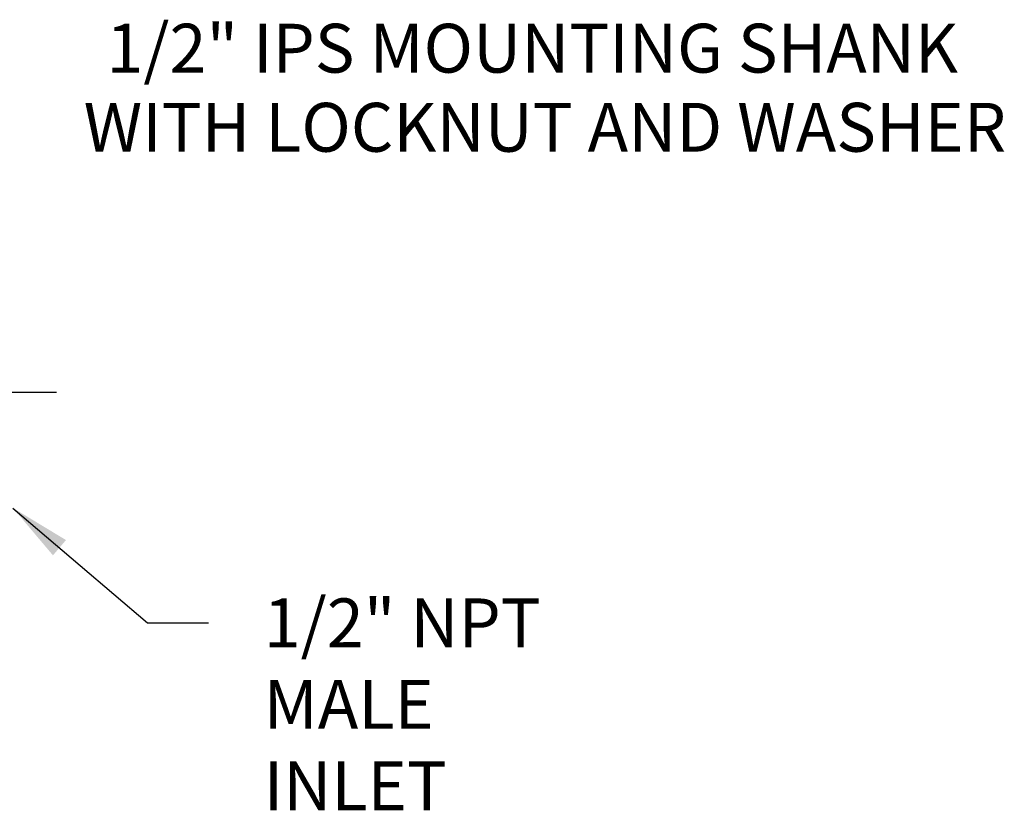
# Model space of a CAD drawing. Extents: x 1.2 to 16.5, y 0.8 to 20.7.
# Drawn here: x 11.3 to 14.5, y 9.5 to 12.1 of the extents above; entities that cross this region are included whole.
import ezdxf

# ---------------------------------------------------------------- set-up
doc = ezdxf.new("R2010")
doc.units = 0
doc.header["$LTSCALE"] = 2
doc.header["$MEASUREMENT"] = 0
doc.linetypes.add('CENTER2', pattern=[1.125, 0.75, -0.125, 0.125, -0.125])
doc.layers.get('0').update_dxf_attribs({"linetype": 'CONTINUOUS'})
doc.layers.add('2', color=2, linetype='CONTINUOUS')
doc.layers.add('CENTER', color=1, linetype='CENTER2')
doc.styles.add('ROMAND', font='romand', dxfattribs={"width": 0.95})
doc.styles.get("Standard").update_dxf_attribs({"font": 'simplex', "width": 0.8})
doc.dimstyles.new('DIMASZ', dxfattribs={"dimtxt": 0.125, "dimasz": 0.18, "dimexe": 0.18, "dimexo": 0.0625, "dimgap": 0.09, "dimtad": 0, "dimtih": 1, "dimtoh": 1, "dimdec": 3, "dimzin": 0, "dimdsep": 46, "dimtxsty": 'Standard', "dimcen": 0.09, "dimadec": 0, "dimazin": 0, "dimtfac": 1, "dimtdec": 3, "dimtofl": 0, "dimtmove": 2, "dimatfit": 3, "dimfxl": 0, "dimtolj": 1, "dimtzin": 0, "dimarcsym": 0})

msp = doc.modelspace()

# ---------------------------------------------------------------- linework, layer by layer
at = {"layer": 'CENTER'}
msp.add_line((11.4185, 10.9109), (5.8052, 10.9109), dxfattribs=at)

# ---------------------------------------------------------------- texts
at = {"char_height": 0.16, "style": 'ROMAND'}
for s, insert, attachment_point in [('1/2" IPS MOUNTING SHANK', (12.9756, 12.0171), 5), ('WITH LOCKNUT AND WASHER', (13.0173, 11.7583), 5), ('\\A1;', (11.3199, 11.0693), 1), ('\\A1;', (11.8755, 10.9283), 1), ('\\A1;1/2" NPT\\PMALE INLET', (12.0965, 10.2372), 1)]:
    msp.add_mtext(s, dxfattribs=dict(at, insert=insert, attachment_point=attachment_point))
at = {"layer": '2', "char_height": 0.16, "attachment_point": 1, "style": 'ROMAND'}
for insert in [(12.5737, 12.1165), (11.6926, 11.7337), (12.9512, 11.4015)]:
    msp.add_mtext('\\A1;', dxfattribs=dict(at, insert=insert))

# ---------------------------------------------------------------- leaders
at = {"layer": '2', "annotation_type": 0, "has_hookline": 1, "hookline_direction": 0, "text_width": 1.2956}
msp.add_leader([(11.276, 10.533), (11.7165, 10.1572), (11.9165, 10.1572)], dimstyle='DIMASZ', override={"dimscale": 2, "dimtxt": 0.08, "dimasz": 0.1, "dimexe": 0.1, "dimgap": 0.09, "dimtad": 0, "dimdec": 5, "dimlfac": 1, "dimtxsty": 'ROMAND', "dimcen": -0.09, "dimclrd": 2, "dimclre": 2, "dimclrt": 256, "dimtdec": 5, "dimtmove": 0}, dxfattribs=at)

doc.saveas('drawing.dxf')
